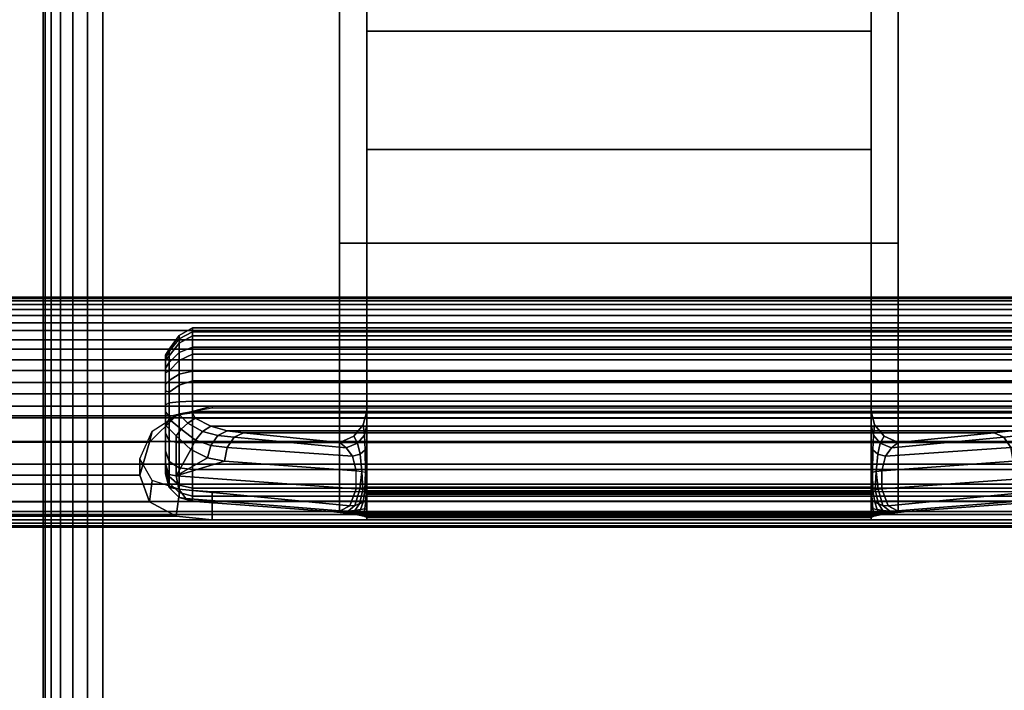
# Model space of a CAD drawing. Units: inches. Extents: x -0.2 to 60, y -30 to 0.
# Drawn here: x 51.7 to 53.8, y -18.4 to -16.9 of the extents above; entities that cross this region are included whole.
import ezdxf

# ---------------------------------------------------------------- set-up
doc = ezdxf.new("R2010")
doc.units = ezdxf.units.IN
doc.header["$MEASUREMENT"] = 0
for name, color, linetype in [('A-FURN-3-TABLE-LEG-FLIP-CASE-UPPER', 253, 'Continuous'), ('A-FURN-3-TABLE-LEG-FLIP-HANDLE', 253, 'Continuous'), ('A-FURN-3-TABLE-LEG-FLIP-RAIL', 253, 'Continuous'), ('A-FURN-3-TABLE-LEG-FOOT', 253, 'Continuous'), ('A-FURN-3-TABLE-SURFACE-BOTTOM', 255, 'Continuous'), ('A-FURN-3-TABLE-SURFACE-TOP-HPL_TFL', 255, 'Continuous')]:
    doc.layers.add(name, color=color, linetype=linetype)

msp = doc.modelspace()

# ---------------------------------------------------------------- linework, layer by layer
at = {"layer": 'A-FURN-3-TABLE-LEG-FLIP-CASE-UPPER'}
for points in [[(51.0315, -17.9722, 40.5976), (51.5489, -16.7148, 39.759), (52.3937, -16.7124, 39.759), (52.3937, -17.9722, 40.5976)], [(53.6063, -16.7124, 39.759), (54.451, -16.7148, 39.759), (54.9685, -17.9722, 40.5976), (53.6063, -17.9722, 40.5976)], [(53.6063, -16.8699, 40.0057), (53.6063, -17.3896, 40.3516), (52.3937, -17.3896, 40.3516), (52.3937, -16.8699, 40.0057)], [(53.6063, -17.3896, 40.9519), (52.3937, -17.3896, 40.9519), (52.3937, -17.3896, 40.3516), (53.6063, -17.3896, 40.3516)], [(53.6063, -17.9722, 40.9519), (52.3937, -17.9722, 40.9519), (52.3937, -17.3896, 40.9519), (53.6063, -17.3896, 40.9519)]]:
    msp.add_3dface(points, dxfattribs=at)
for points, invisible_edges in [([(52.3937, -16.7124, 39.759), (52.3937, -16.8699, 40.0057), (52.3937, -17.3896, 40.3516), (52.3937, -17.9722, 40.5976)], 5), ([(53.6063, -17.9722, 40.5976), (53.6063, -17.3896, 40.3516), (53.6063, -16.8699, 40.0057), (53.6063, -16.7124, 39.759)], 5), ([(52.3937, -17.9722, 40.5976), (52.3937, -17.3896, 40.3516), (52.3937, -17.3896, 40.9519), (52.3937, -17.9722, 40.9519)], 1), ([(53.6063, -17.9722, 40.9519), (53.6063, -17.3896, 40.9519), (53.6063, -17.3896, 40.3516), (53.6063, -17.9722, 40.5976)], 4), ([(51.0315, -17.9722, 41.07), (51.0315, -17.9722, 40.5976), (52.3937, -17.9722, 40.5976), (52.3937, -17.9722, 40.9519)], 8), ([(51.0315, -17.9722, 41.07), (52.3937, -17.9722, 40.9519), (53.6063, -17.9722, 40.9519), (54.9685, -17.9722, 41.07)], 5), ([(54.9685, -17.9722, 41.07), (53.6063, -17.9722, 40.9519), (53.6063, -17.9722, 40.5976), (54.9685, -17.9722, 40.5976)], 1)]:
    msp.add_3dface(points, dxfattribs=dict(at, invisible_edges=invisible_edges))
at = {"layer": 'A-FURN-3-TABLE-LEG-FLIP-HANDLE'}
for points, invisible_edges in [([(52.4527, -17.9194, 39.9526), (52.4527, -17.1867, 40.3908), (52.4527, -16.3137, 40.0776), (52.4527, -16.9294, 39.5288)], 8), ([(53.5472, -17.9194, 39.9526), (53.5472, -16.9294, 39.5288), (53.5472, -16.3137, 40.0776), (53.5472, -17.1867, 40.3908)], 1), ([(52.4527, -17.9322, 39.9378), (52.4527, -17.927, 39.9462), (52.4527, -17.9194, 39.9526), (52.4527, -16.9294, 39.5288)], 12), ([(52.4527, -16.9294, 39.5288), (52.4527, -17.7546, 39.1071), (52.4527, -17.9346, 39.9282), (52.4527, -17.9322, 39.9378)], 10), ([(52.4527, -16.9294, 39.5288), (53.5472, -16.9294, 39.5288), (53.5472, -17.7546, 39.1071), (52.4527, -17.7546, 39.1071)], 4), ([(53.5472, -16.9294, 39.5288), (53.5472, -17.9194, 39.9526), (53.5472, -17.927, 39.9462), (53.5472, -17.9322, 39.9378)], 9), ([(53.5472, -17.9322, 39.9378), (53.5472, -17.9346, 39.9282), (53.5472, -17.7546, 39.1071), (53.5472, -16.9294, 39.5288)], 10), ([(52.0157, -17.6386, 38.6204), (52.0157, -17.6328, 38.5745), (52.0157, -17.7558, 38.4581), (52.0157, -17.8013, 38.4665)], 10), ([(52.0157, -17.6328, 38.5745), (52.0157, -17.6442, 38.5296), (52.0157, -17.7103, 38.4671), (52.0157, -17.7558, 38.4581)], 10), ([(52.0157, -17.8013, 38.4665), (52.0157, -17.8406, 38.491), (52.0157, -17.6608, 38.661), (52.0157, -17.6386, 38.6204)], 10), ([(52.0157, -17.6442, 38.5296), (52.0157, -17.6713, 38.492), (52.0157, -17.7103, 38.4671)], 8), ([(52.0157, -17.6964, 38.6906), (52.0157, -17.6608, 38.661), (52.0157, -17.8406, 38.491), (52.0157, -17.8682, 38.5282)], 10), ([(52.0157, -17.8682, 38.5282), (52.0157, -17.8802, 38.5729), (52.0157, -17.7404, 38.7051), (52.0157, -17.6964, 38.6906)], 10), ([(52.0157, -17.8802, 38.5729), (52.0157, -17.8905, 38.711), (52.0157, -17.7849, 38.7189), (52.0157, -17.7404, 38.7051)], 8), ([(53.5472, -17.7546, 39.1071), (53.5548, -17.7843, 39.0919), (52.4451, -17.7843, 39.0919), (52.4527, -17.7546, 39.1071)], 10), ([(52.4527, -17.9346, 39.9282), (52.4527, -17.7546, 39.1071), (52.4527, -17.7848, 39.1591)], 9), ([(53.5472, -17.7848, 39.1591), (53.5472, -17.7546, 39.1071), (53.5472, -17.9346, 39.9282)], 10), ([(52.4244, -17.8085, 39.0795), (52.4451, -17.7843, 39.0919), (53.5548, -17.7843, 39.0919), (53.5755, -17.8085, 39.0795)], 10), ([(52.4527, -17.7848, 39.1591), (52.4527, -17.8301, 39.1984), (52.4527, -17.9346, 39.9282)], 10), ([(53.5472, -17.9346, 39.9282), (53.5472, -17.8301, 39.1984), (53.5472, -17.7848, 39.1591)], 9), ([(53.5755, -17.8085, 39.0795), (53.6057, -17.8227, 39.0722), (52.3943, -17.8227, 39.0722), (52.4244, -17.8085, 39.0795)], 8), ([(52.4527, -17.9346, 39.9282), (52.4527, -17.8301, 39.1984), (52.4527, -17.8882, 39.2113)], 9), ([(53.5472, -17.9346, 39.9282), (53.5472, -17.8882, 39.2113), (53.5472, -17.8301, 39.1984)], 9), ([(52.4527, -17.8882, 39.2113), (52.4527, -17.9275, 39.2084), (52.4527, -17.9346, 39.9282)], 10), ([(53.5472, -17.9346, 39.9282), (53.5472, -17.9903, 39.2631), (53.5472, -17.9275, 39.2084), (53.5472, -17.8882, 39.2113)], 10), ([(52.4527, -17.9346, 39.9282), (52.4527, -17.9275, 39.2084), (52.4527, -17.948, 39.2046)], 9), ([(53.5472, -17.9903, 39.2631), (53.5472, -17.9904, 39.2581), (53.5472, -17.948, 39.2046), (53.5472, -17.9275, 39.2084)], 10), ([(52.4527, -17.948, 39.2046), (52.4527, -17.9674, 39.1967), (52.4527, -17.9903, 39.2631), (52.4527, -17.9346, 39.9282)], 10), ([(53.5472, -17.9904, 39.2581), (53.5472, -17.9674, 39.1967), (53.5472, -17.948, 39.2046)], 9), ([(52.4527, -17.9904, 39.2581), (52.4527, -17.9903, 39.2631), (52.4527, -17.9674, 39.1967), (52.4527, -17.985, 39.1853)], 2), ([(53.5472, -17.9904, 39.2581), (53.5472, -17.985, 39.1853), (53.5472, -17.9674, 39.1967)], 8)]:
    msp.add_3dface(points, dxfattribs=dict(at, invisible_edges=invisible_edges))
for points in [[(52.4527, -16.9294, 39.5288), (52.4527, -16.3137, 40.0776), (53.5472, -16.3137, 40.0776), (53.5472, -16.9294, 39.5288)], [(53.5472, -17.1867, 40.3908), (53.5472, -16.3137, 40.0776), (52.4527, -16.3137, 40.0776), (52.4527, -17.1867, 40.3908)], [(53.5472, -17.1867, 40.3908), (52.4527, -17.1867, 40.3908), (52.4527, -17.9194, 39.9526), (53.5472, -17.9194, 39.9526)], [(53.9252, -17.7582, 38.7715), (53.9252, -17.7328, 38.7637), (52.0748, -17.7328, 38.7637), (52.0748, -17.7582, 38.7715)], [(52.0748, -17.7582, 38.7715), (52.0806, -17.7697, 38.7787), (53.9193, -17.7697, 38.7787), (53.9252, -17.7582, 38.7715)], [(52.0157, -17.8905, 38.711), (52.039, -17.8946, 38.7668), (52.039, -17.8082, 38.7732), (52.0157, -17.7849, 38.7189)], [(53.6057, -17.8227, 39.0722), (53.8144, -17.8011, 38.8359), (52.1855, -17.8011, 38.8359), (52.3943, -17.8227, 39.0722)], [(52.039, -17.8946, 38.7668), (52.071, -17.8375, 38.8028), (52.039, -17.8082, 38.7732)], [(52.039, -17.8946, 38.7668), (52.1067, -17.8554, 38.837), (52.071, -17.8375, 38.8028)], [(52.039, -17.8946, 38.7668), (52.1439, -17.8631, 38.8734), (52.1067, -17.8554, 38.837)], [(52.4294, -17.9233, 39.1526), (52.4294, -17.884, 39.1555), (52.1439, -17.8631, 38.8734), (52.039, -17.8946, 38.7668)], [(53.5705, -17.884, 39.1555), (53.5705, -17.9233, 39.1526), (53.9609, -17.8946, 38.7668), (53.856, -17.8631, 38.8734)], [(52.0748, -17.9494, 38.7066), (52.0748, -17.9391, 38.5686), (53.9252, -17.9391, 38.5686), (53.9252, -17.9494, 38.7066)], [(53.9252, -17.9494, 38.7066), (53.9193, -17.9504, 38.7206), (52.0806, -17.9504, 38.7206), (52.0748, -17.9494, 38.7066)], [(52.374, -17.972, 39.0105), (52.0806, -17.9504, 38.7206), (53.9193, -17.9504, 38.7206), (53.626, -17.972, 39.0105)], [(52.4527, -17.9346, 39.9282), (52.4527, -17.9903, 39.2631), (53.5472, -17.9903, 39.2631), (53.5472, -17.9346, 39.9282)], [(52.4527, -17.9904, 39.2581), (52.4527, -17.985, 39.1853), (53.5472, -17.985, 39.1853), (53.5472, -17.9904, 39.2581)], [(53.5472, -17.9904, 39.2581), (53.5472, -17.9903, 39.2631), (52.4527, -17.9903, 39.2631), (52.4527, -17.9904, 39.2581)]]:
    msp.add_3dface(points, dxfattribs=at)
at = {"layer": 'A-FURN-3-TABLE-LEG-FLIP-RAIL'}
for points in [[(52.1175, -17.7437, 38.8318), (52.1175, -17.747, 38.7669), (53.92, -17.747, 38.7669), (53.92, -17.7437, 38.8318)], [(52.1175, -17.9295, 38.6477), (52.1175, -17.9903, 38.6707), (53.92, -17.9903, 38.6707), (53.92, -17.9295, 38.6477)]]:
    msp.add_3dface(points, dxfattribs=at)
at = {"layer": 'A-FURN-3-TABLE-SURFACE-BOTTOM', "invisible_edges": 5}
for points in [[(15.7005, -0.1202, 41.07), (58.4968, -28.4908, 41.07), (58.1839, -28.6912, 41.07), (12.2076, -0.1706, 41.07)], [(58.4968, -28.4908, 41.07), (15.7005, -0.1202, 41.07), (19.1933, -0.1807, 41.07), (58.7642, -28.2329, 41.07)], [(57.8377, -28.8261, 41.07), (8.718, -0.3319, 41.07), (12.2076, -0.1706, 41.07), (58.1839, -28.6912, 41.07)], [(22.6824, -0.3521, 41.07), (58.9758, -27.9274, 41.07), (58.7642, -28.2329, 41.07), (19.1933, -0.1807, 41.07)], [(8.718, -0.3319, 41.07), (57.8377, -28.8261, 41.07), (57.4717, -28.8904, 41.07), (5.2353, -0.6039, 41.07)], [(58.9758, -27.9274, 41.07), (22.6824, -0.3521, 41.07), (26.1642, -0.6342, 41.07), (59.1232, -27.5864, 41.07)], [(57.1002, -28.8816, 41.07), (1.7631, -0.9863, 41.07), (5.2353, -0.6039, 41.07), (57.4717, -28.8904, 41.07)], [(29.6354, -1.0267, 41.07), (59.2007, -27.2231, 41.07), (59.1232, -27.5864, 41.07), (26.1642, -0.6342, 41.07)], [(1.7631, -0.9863, 41.07), (57.1002, -28.8816, 41.07), (53.6873, -28.5188, 41.07), (1.4071, -1.0672, 41.07)], [(59.2007, -27.2231, 41.07), (29.6354, -1.0267, 41.07), (33.0561, -1.4138, 41.07), (59.4986, -24.1752, 41.07)], [(50.2598, -28.2621, 41.07), (1.0736, -1.2154, 41.07), (1.4071, -1.0672, 41.07), (53.6873, -28.5188, 41.07)], [(36.4872, -1.6939, 41.07), (59.7115, -21.1201, 41.07), (59.4986, -24.1752, 41.07), (33.0561, -1.4138, 41.07)], [(59.7115, -21.1201, 41.07), (36.4872, -1.6939, 41.07), (39.9254, -1.8668, 41.07), (59.8393, -18.0603, 41.07)], [(43.3673, -1.9322, 41.07), (59.8819, -14.9982, 41.07), (59.8393, -18.0603, 41.07), (39.9254, -1.8668, 41.07)]]:
    msp.add_3dface(points, dxfattribs=at)
at = {"layer": 'A-FURN-3-TABLE-SURFACE-TOP-HPL_TFL', "invisible_edges": 10}
for points in [[(58.1839, -28.6912, 42.07), (58.4968, -28.4908, 42.07), (15.7005, -0.1202, 42.07), (12.2076, -0.1706, 42.07)], [(19.1933, -0.1807, 42.07), (15.7005, -0.1202, 42.07), (58.4968, -28.4908, 42.07), (58.7642, -28.2329, 42.07)], [(12.2076, -0.1706, 42.07), (8.718, -0.3319, 42.07), (57.8377, -28.8261, 42.07), (58.1839, -28.6912, 42.07)], [(58.7642, -28.2329, 42.07), (58.9758, -27.9274, 42.07), (22.6824, -0.3521, 42.07), (19.1933, -0.1807, 42.07)], [(57.4717, -28.8904, 42.07), (57.8377, -28.8261, 42.07), (8.718, -0.3319, 42.07), (5.2353, -0.6039, 42.07)], [(26.1642, -0.6342, 42.07), (22.6824, -0.3521, 42.07), (58.9758, -27.9274, 42.07), (59.1232, -27.5864, 42.07)], [(5.2353, -0.6039, 42.07), (1.7631, -0.9863, 42.07), (57.1002, -28.8816, 42.07), (57.4717, -28.8904, 42.07)], [(59.1232, -27.5864, 42.07), (59.2007, -27.2231, 42.07), (29.6354, -1.0267, 42.07), (26.1642, -0.6342, 42.07)], [(53.6873, -28.5188, 42.07), (57.1002, -28.8816, 42.07), (1.7631, -0.9863, 42.07), (1.4071, -1.0672, 42.07)], [(33.0561, -1.4138, 42.07), (29.6354, -1.0267, 42.07), (59.2007, -27.2231, 42.07), (59.4986, -24.1752, 42.07)], [(1.4071, -1.0672, 42.07), (1.0736, -1.2154, 42.07), (50.2598, -28.2621, 42.07), (53.6873, -28.5188, 42.07)], [(59.4986, -24.1752, 42.07), (59.7115, -21.1201, 42.07), (36.4872, -1.6939, 42.07), (33.0561, -1.4138, 42.07)], [(39.9254, -1.8668, 42.07), (36.4872, -1.6939, 42.07), (59.7115, -21.1201, 42.07), (59.8393, -18.0603, 42.07)], [(59.8393, -18.0603, 42.07), (59.8819, -14.9982, 42.07), (43.3673, -1.9322, 42.07), (39.9254, -1.8668, 42.07)]]:
    msp.add_3dface(points, dxfattribs=at)

# ---------------------------------------------------------------- meshes
at = {"layer": 'A-FURN-3-TABLE-LEG-FLIP-HANDLE'}
mesh = msp.add_polymesh((30, 4), dxfattribs=at)
for k, corner in enumerate([(52.4527, -17.8882, 39.2113), (52.4527, -17.8301, 39.1984), (52.4527, -17.7848, 39.1591), (52.4527, -17.7546, 39.1071), (52.4499, -17.8867, 39.1909), (52.449, -17.8386, 39.1768), (52.4477, -17.8064, 39.1394), (52.4451, -17.7843, 39.0919), (52.442, -17.8853, 39.1718), (52.4383, -17.8474, 39.1546), (52.4326, -17.8238, 39.1194), (52.4244, -17.8085, 39.0795), (52.4294, -17.884, 39.1555), (52.4215, -17.8521, 39.138), (52.4083, -17.834, 39.1065), (52.3943, -17.8227, 39.0722), (52.1439, -17.8631, 38.8734), (52.1495, -17.8332, 38.8699), (52.1647, -17.8105, 38.8562), (52.1855, -17.8011, 38.8359), (52.1067, -17.8554, 38.837), (52.114, -17.8289, 38.8377), (52.1295, -17.8073, 38.8304), (52.1494, -17.7969, 38.8157), (52.071, -17.8375, 38.8028), (52.0809, -17.8174, 38.8072), (52.0962, -17.7988, 38.8046), (52.114, -17.787, 38.7963), (52.039, -17.8082, 38.7732), (52.05, -17.7936, 38.7806), (52.0644, -17.7802, 38.7825), (52.0806, -17.7697, 38.7787), (52.0157, -17.7849, 38.7189), (52.0236, -17.7715, 38.7452), (52.0452, -17.7617, 38.7645), (52.0748, -17.7582, 38.7715), (52.0157, -17.7404, 38.7051), (52.0236, -17.7366, 38.7344), (52.0452, -17.7338, 38.7558), (52.0748, -17.7328, 38.7637), (52.0157, -17.6964, 38.6906), (52.0236, -17.6875, 38.7178), (52.0452, -17.6744, 38.7361), (52.0748, -17.6678, 38.7423), (52.0157, -17.6608, 38.661), (52.0236, -17.6484, 38.6837), (52.0452, -17.6267, 38.6956), (52.0748, -17.6153, 38.6986), (52.0157, -17.6386, 38.6204), (52.0236, -17.6247, 38.6369), (52.0452, -17.5973, 38.64), (52.0748, -17.5824, 38.6386), (52.0157, -17.6328, 38.5745), (52.0236, -17.6198, 38.5837), (52.0452, -17.5903, 38.577), (52.0748, -17.5738, 38.5708), (52.0157, -17.6442, 38.5296), (52.0236, -17.6345, 38.5315), (52.0452, -17.6068, 38.5154), (52.0748, -17.5907, 38.5045), (52.0157, -17.6713, 38.492), (52.0236, -17.667, 38.4874), (52.0452, -17.6445, 38.4636), (52.0748, -17.6308, 38.4491), (52.0157, -17.7103, 38.4671), (52.0236, -17.7128, 38.4575), (52.0452, -17.6983, 38.4289), (52.0748, -17.6883, 38.4123), (52.0157, -17.7558, 38.4581), (52.0236, -17.7657, 38.4457), (52.0452, -17.7607, 38.4159), (52.0748, -17.7554, 38.3991), (52.0157, -17.8013, 38.4665), (52.0236, -17.8185, 38.4535), (52.0452, -17.8232, 38.4264), (52.0748, -17.8227, 38.4114), (52.0157, -17.8406, 38.491), (52.0236, -17.864, 38.4798), (52.0452, -17.8771, 38.4589), (52.0748, -17.8807, 38.4476), (52.0157, -17.8682, 38.5282), (52.0236, -17.8959, 38.5208), (52.0452, -17.9148, 38.5088), (52.0748, -17.9214, 38.5025), (52.0157, -17.8802, 38.5729), (52.0236, -17.9097, 38.5708), (52.0452, -17.9312, 38.5692), (52.0748, -17.9391, 38.5686), (52.0157, -17.8905, 38.711), (52.0236, -17.9199, 38.7088), (52.0452, -17.9415, 38.7072), (52.0748, -17.9494, 38.7066), (52.039, -17.8946, 38.7668), (52.0446, -17.9236, 38.759), (52.0598, -17.9441, 38.7421), (52.0806, -17.9504, 38.7206), (52.4294, -17.9233, 39.1526), (52.4156, -17.9599, 39.1153), (52.3951, -17.9711, 39.0634), (52.374, -17.972, 39.0105), (52.4375, -17.924, 39.162), (52.4269, -17.9591, 39.1311), (52.412, -17.9715, 39.089), (52.3948, -17.9742, 39.0433), (52.444, -17.9248, 39.1725), (52.4368, -17.9558, 39.1481), (52.4269, -17.9699, 39.1137), (52.4149, -17.9766, 39.0765), (52.4488, -17.9256, 39.184), (52.4449, -17.9517, 39.1663), (52.4394, -17.9679, 39.139), (52.4328, -17.9794, 39.1109), (52.4517, -17.9265, 39.196), (52.4504, -17.9485, 39.1853), (52.4485, -17.9666, 39.1663), (52.4464, -17.9821, 39.1471), (52.4527, -17.9275, 39.2084), (52.4527, -17.948, 39.2046), (52.4527, -17.9674, 39.1967), (52.4527, -17.985, 39.1853)]):
    mesh.set_mesh_vertex(divmod(k, 4), corner)
mesh = msp.add_polymesh((2, 13), dxfattribs=at)
for k, corner in enumerate([(52.0748, -17.9391, 38.5686), (52.0748, -17.9214, 38.5025), (52.0748, -17.8807, 38.4476), (52.0748, -17.8227, 38.4114), (52.0748, -17.7554, 38.3991), (52.0748, -17.6883, 38.4123), (52.0748, -17.6308, 38.4491), (52.0748, -17.5907, 38.5045), (52.0748, -17.5738, 38.5708), (52.0748, -17.5824, 38.6386), (52.0748, -17.6153, 38.6986), (52.0748, -17.6678, 38.7423), (52.0748, -17.7328, 38.7637), (53.9252, -17.9391, 38.5686), (53.9252, -17.9214, 38.5025), (53.9252, -17.8807, 38.4476), (53.9252, -17.8227, 38.4114), (53.9252, -17.7554, 38.3991), (53.9252, -17.6883, 38.4123), (53.9252, -17.6308, 38.4491), (53.9252, -17.5907, 38.5045), (53.9252, -17.5738, 38.5708), (53.9252, -17.5824, 38.6386), (53.9252, -17.6153, 38.6986), (53.9252, -17.6678, 38.7423), (53.9252, -17.7328, 38.7637)]):
    mesh.set_mesh_vertex(divmod(k, 13), corner)
mesh = msp.add_polymesh((30, 4), dxfattribs=at)
for k, corner in enumerate([(53.5472, -17.9275, 39.2084), (53.5472, -17.948, 39.2046), (53.5472, -17.9674, 39.1967), (53.5472, -17.985, 39.1853), (53.5482, -17.9265, 39.196), (53.5495, -17.9485, 39.1853), (53.5514, -17.9666, 39.1663), (53.5535, -17.9821, 39.1471), (53.5511, -17.9256, 39.184), (53.5551, -17.9517, 39.1663), (53.5606, -17.9679, 39.139), (53.5671, -17.9794, 39.1109), (53.5559, -17.9248, 39.1725), (53.5631, -17.9558, 39.1481), (53.5731, -17.9699, 39.1137), (53.585, -17.9766, 39.0765), (53.5625, -17.924, 39.162), (53.573, -17.9591, 39.1311), (53.588, -17.9715, 39.089), (53.6051, -17.9742, 39.0433), (53.5705, -17.9233, 39.1526), (53.5843, -17.9599, 39.1153), (53.6048, -17.9711, 39.0634), (53.626, -17.972, 39.0105), (53.9609, -17.8946, 38.7668), (53.9553, -17.9236, 38.759), (53.9401, -17.9441, 38.7421), (53.9193, -17.9504, 38.7206), (53.9842, -17.8905, 38.711), (53.9763, -17.9199, 38.7088), (53.9547, -17.9415, 38.7072), (53.9252, -17.9494, 38.7066), (53.9842, -17.8802, 38.5729), (53.9763, -17.9097, 38.5708), (53.9547, -17.9312, 38.5692), (53.9252, -17.9391, 38.5686), (53.9842, -17.8682, 38.5282), (53.9763, -17.8959, 38.5208), (53.9547, -17.9148, 38.5088), (53.9252, -17.9214, 38.5025), (53.9842, -17.8406, 38.491), (53.9763, -17.864, 38.4798), (53.9547, -17.8771, 38.4589), (53.9252, -17.8807, 38.4476), (53.9842, -17.8013, 38.4665), (53.9763, -17.8185, 38.4535), (53.9547, -17.8232, 38.4264), (53.9252, -17.8227, 38.4114), (53.9842, -17.7558, 38.4581), (53.9763, -17.7657, 38.4457), (53.9547, -17.7607, 38.4159), (53.9252, -17.7554, 38.3991), (53.9842, -17.7103, 38.4671), (53.9763, -17.7128, 38.4575), (53.9547, -17.6983, 38.4289), (53.9252, -17.6883, 38.4123), (53.9842, -17.6713, 38.492), (53.9763, -17.667, 38.4874), (53.9547, -17.6445, 38.4636), (53.9252, -17.6308, 38.4491), (53.9842, -17.6442, 38.5296), (53.9763, -17.6345, 38.5315), (53.9547, -17.6068, 38.5154), (53.9252, -17.5907, 38.5045), (53.9842, -17.6328, 38.5745), (53.9763, -17.6198, 38.5837), (53.9547, -17.5903, 38.577), (53.9252, -17.5738, 38.5708), (53.9842, -17.6386, 38.6204), (53.9763, -17.6247, 38.6369), (53.9547, -17.5973, 38.64), (53.9252, -17.5824, 38.6386), (53.9842, -17.6608, 38.661), (53.9763, -17.6484, 38.6837), (53.9547, -17.6267, 38.6956), (53.9252, -17.6153, 38.6986), (53.9842, -17.6964, 38.6906), (53.9763, -17.6875, 38.7178), (53.9547, -17.6744, 38.7361), (53.9252, -17.6678, 38.7423), (53.9842, -17.7404, 38.7051), (53.9763, -17.7366, 38.7344), (53.9547, -17.7338, 38.7558), (53.9252, -17.7328, 38.7637), (53.9842, -17.7849, 38.7189), (53.9763, -17.7715, 38.7452), (53.9547, -17.7617, 38.7645), (53.9252, -17.7582, 38.7715), (53.9609, -17.8082, 38.7732), (53.9499, -17.7936, 38.7806), (53.9355, -17.7802, 38.7825), (53.9193, -17.7697, 38.7787), (53.9289, -17.8375, 38.8028), (53.919, -17.8174, 38.8072), (53.9037, -17.7988, 38.8046), (53.886, -17.787, 38.7963), (53.8932, -17.8554, 38.837), (53.886, -17.8289, 38.8377), (53.8704, -17.8073, 38.8304), (53.8506, -17.7969, 38.8157), (53.856, -17.8631, 38.8734), (53.8504, -17.8332, 38.8699), (53.8352, -17.8105, 38.8562), (53.8144, -17.8011, 38.8359), (53.5705, -17.884, 39.1555), (53.5785, -17.8521, 39.138), (53.5916, -17.834, 39.1065), (53.6057, -17.8227, 39.0722), (53.558, -17.8853, 39.1718), (53.5616, -17.8474, 39.1546), (53.5673, -17.8238, 39.1194), (53.5755, -17.8085, 39.0795), (53.55, -17.8867, 39.1909), (53.5509, -17.8386, 39.1768), (53.5523, -17.8064, 39.1394), (53.5548, -17.7843, 39.0919), (53.5472, -17.8882, 39.2113), (53.5472, -17.8301, 39.1984), (53.5472, -17.7848, 39.1591), (53.5472, -17.7546, 39.1071)]):
    mesh.set_mesh_vertex(divmod(k, 4), corner)
mesh = msp.add_polymesh((2, 4), dxfattribs=at)
for k, corner in enumerate([(53.8144, -17.8011, 38.8359), (53.8506, -17.7969, 38.8157), (53.886, -17.787, 38.7963), (53.9193, -17.7697, 38.7787), (52.1855, -17.8011, 38.8359), (52.1494, -17.7969, 38.8157), (52.114, -17.787, 38.7963), (52.0806, -17.7697, 38.7787)]):
    mesh.set_mesh_vertex(divmod(k, 4), corner)
mesh = msp.add_polymesh((2, 6), dxfattribs=at)
for k, corner in enumerate([(52.4527, -17.9275, 39.2084), (52.4517, -17.9265, 39.196), (52.4488, -17.9256, 39.184), (52.444, -17.9248, 39.1725), (52.4375, -17.924, 39.162), (52.4294, -17.9233, 39.1526), (52.4527, -17.8882, 39.2113), (52.4499, -17.8867, 39.1909), (52.4499, -17.8867, 39.1909), (52.442, -17.8853, 39.1718), (52.442, -17.8853, 39.1718), (52.4294, -17.884, 39.1555)]):
    mesh.set_mesh_vertex(divmod(k, 6), corner)
mesh = msp.add_polymesh((2, 6), dxfattribs=at)
for k, corner in enumerate([(53.5472, -17.9275, 39.2084), (53.5482, -17.9265, 39.196), (53.5511, -17.9256, 39.184), (53.5559, -17.9248, 39.1725), (53.5625, -17.924, 39.162), (53.5705, -17.9233, 39.1526), (53.5472, -17.8882, 39.2113), (53.55, -17.8867, 39.1909), (53.55, -17.8867, 39.1909), (53.558, -17.8853, 39.1718), (53.558, -17.8853, 39.1718), (53.5705, -17.884, 39.1555)]):
    mesh.set_mesh_vertex(divmod(k, 6), corner)
mesh = msp.add_polymesh((2, 4), dxfattribs=at)
for k, corner in enumerate([(52.4527, -17.9194, 39.9526), (52.4527, -17.927, 39.9462), (52.4527, -17.9322, 39.9378), (52.4527, -17.9346, 39.9282), (53.5472, -17.9194, 39.9526), (53.5472, -17.927, 39.9462), (53.5472, -17.9322, 39.9378), (53.5472, -17.9346, 39.9282)]):
    mesh.set_mesh_vertex(divmod(k, 4), corner)
mesh = msp.add_polymesh((2, 6), dxfattribs=at)
for k, corner in enumerate([(52.4527, -17.985, 39.1853), (52.4464, -17.9821, 39.1471), (52.4328, -17.9794, 39.1109), (52.4149, -17.9766, 39.0765), (52.3948, -17.9742, 39.0433), (52.374, -17.972, 39.0105), (53.5472, -17.985, 39.1853), (53.5535, -17.9821, 39.1471), (53.5671, -17.9794, 39.1109), (53.585, -17.9766, 39.0765), (53.6051, -17.9742, 39.0433), (53.626, -17.972, 39.0105)]):
    mesh.set_mesh_vertex(divmod(k, 6), corner)
at = {"layer": 'A-FURN-3-TABLE-LEG-FLIP-RAIL'}
mesh = msp.add_polymesh((2, 25), dxfattribs=at)
for k, corner in enumerate([(6.08, -17.9903, 38.6707), (6.08, -18.0036, 38.6202), (6.08, -18.0061, 38.5681), (6.08, -17.9978, 38.5165), (6.08, -17.9789, 38.4678), (6.08, -17.9503, 38.4241), (6.08, -17.9132, 38.3873), (6.08, -17.8693, 38.359), (6.08, -17.8205, 38.3405), (6.08, -17.7689, 38.3324), (6.08, -17.7167, 38.3353), (6.08, -17.6663, 38.349), (6.08, -17.6198, 38.3728), (6.08, -17.5793, 38.4058), (6.08, -17.5466, 38.4465), (6.08, -17.5229, 38.4931), (6.08, -17.5095, 38.5435), (6.08, -17.5069, 38.5957), (6.08, -17.5152, 38.6473), (6.08, -17.534, 38.696), (6.08, -17.5625, 38.7398), (6.08, -17.5995, 38.7766), (6.08, -17.6433, 38.805), (6.08, -17.6921, 38.8237), (6.08, -17.7437, 38.8318), (53.92, -17.9903, 38.6707), (53.92, -18.0036, 38.6202), (53.92, -18.0061, 38.5681), (53.92, -17.9978, 38.5165), (53.92, -17.9789, 38.4678), (53.92, -17.9503, 38.4241), (53.92, -17.9132, 38.3873), (53.92, -17.8693, 38.359), (53.92, -17.8205, 38.3405), (53.92, -17.7689, 38.3324), (53.92, -17.7167, 38.3353), (53.92, -17.6663, 38.349), (53.92, -17.6198, 38.3728), (53.92, -17.5793, 38.4058), (53.92, -17.5466, 38.4465), (53.92, -17.5229, 38.4931), (53.92, -17.5095, 38.5435), (53.92, -17.5069, 38.5957), (53.92, -17.5152, 38.6473), (53.92, -17.534, 38.696), (53.92, -17.5625, 38.7398), (53.92, -17.5995, 38.7766), (53.92, -17.6433, 38.805), (53.92, -17.6921, 38.8237), (53.92, -17.7437, 38.8318)]):
    mesh.set_mesh_vertex(divmod(k, 25), corner)
mesh = msp.add_polymesh((2, 7), dxfattribs=at)
for k, corner in enumerate([(7.8825, -17.7437, 38.8318), (7.9611, -17.7647, 38.832), (8.0187, -17.8215, 38.8235), (8.04, -17.8932, 38.7915), (8.0187, -17.9514, 38.7387), (7.9611, -17.982, 38.6901), (7.8825, -17.9903, 38.6707), (52.1175, -17.7437, 38.8318), (52.0389, -17.7647, 38.832), (51.9812, -17.8215, 38.8235), (51.96, -17.8932, 38.7915), (51.9812, -17.9514, 38.7387), (52.0389, -17.982, 38.6901), (52.1175, -17.9903, 38.6707)]):
    mesh.set_mesh_vertex(divmod(k, 7), corner)
mesh = msp.add_polymesh((2, 7), dxfattribs=at)
for k, corner in enumerate([(52.1175, -17.9295, 38.6477), (52.0468, -17.9247, 38.6592), (51.9869, -17.9049, 38.6926), (51.96, -17.8577, 38.737), (51.9869, -17.7981, 38.7624), (52.0467, -17.7594, 38.7671), (52.1175, -17.747, 38.7669), (52.1175, -17.9903, 38.6707), (52.0387, -17.982, 38.6901), (51.9811, -17.9514, 38.7388), (51.96, -17.8932, 38.7915), (51.9811, -17.8217, 38.8235), (52.0387, -17.7648, 38.832), (52.1175, -17.7437, 38.8318)]):
    mesh.set_mesh_vertex(divmod(k, 7), corner)
at = {"layer": 'A-FURN-3-TABLE-LEG-FOOT'}
mesh = msp.add_polymesh((2, 29), dxfattribs=at)
for k, corner in enumerate([(54.12, -26, 4.5), (54.1536, -26, 4.4956), (54.185, -26, 4.4826), (54.2119, -26, 4.4619), (54.2326, -26, 4.435), (54.2456, -26, 4.4036), (54.25, -26, 4.37), (54.25, -26, 3.63), (54.2456, -26, 3.5964), (54.2326, -26, 3.565), (54.2119, -26, 3.5381), (54.185, -26, 3.5174), (54.1536, -26, 3.5044), (54.12, -26, 3.5), (51.88, -26, 3.5), (51.8464, -26, 3.5044), (51.815, -26, 3.5174), (51.7881, -26, 3.5381), (51.7674, -26, 3.565), (51.7544, -26, 3.5964), (51.75, -26, 3.63), (51.75, -26, 4.37), (51.7544, -26, 4.4036), (51.7674, -26, 4.435), (51.7881, -26, 4.4619), (51.815, -26, 4.4826), (51.8464, -26, 4.4956), (51.88, -26, 4.5), (54.12, -26, 4.5), (54.12, -4, 4.5), (54.1536, -4, 4.4956), (54.185, -4, 4.4826), (54.2119, -4, 4.4619), (54.2326, -4, 4.435), (54.2456, -4, 4.4036), (54.25, -4, 4.37), (54.25, -4, 3.63), (54.2456, -4, 3.5964), (54.2326, -4, 3.565), (54.2119, -4, 3.5381), (54.185, -4, 3.5174), (54.1536, -4, 3.5044), (54.12, -4, 3.5), (51.88, -4, 3.5), (51.8464, -4, 3.5044), (51.815, -4, 3.5174), (51.7881, -4, 3.5381), (51.7674, -4, 3.565), (51.7544, -4, 3.5964), (51.75, -4, 3.63), (51.75, -4, 4.37), (51.7544, -4, 4.4036), (51.7674, -4, 4.435), (51.7881, -4, 4.4619), (51.815, -4, 4.4826), (51.8464, -4, 4.4956), (51.88, -4, 4.5), (54.12, -4, 4.5)]):
    mesh.set_mesh_vertex(divmod(k, 29), corner)

doc.saveas('drawing.dxf')
